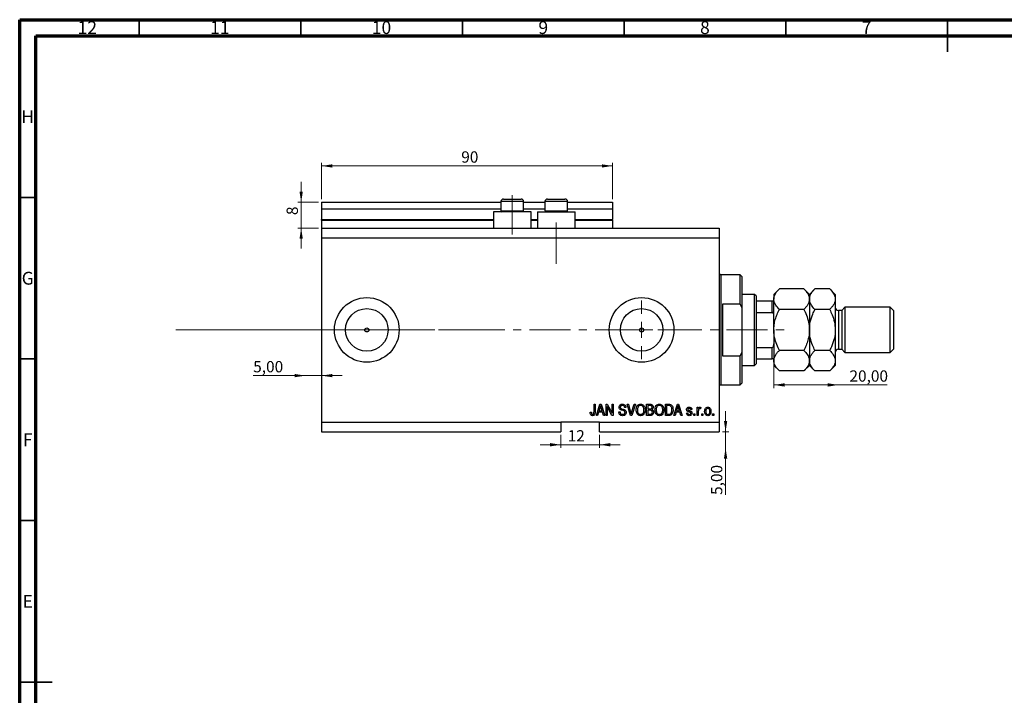
# Model space of a CAD drawing. Units: millimetres. Extents: x 15 to 634, y 5 to 415.
# Drawn here: x 15 to 320, y 206 to 415 of the extents above; entities that cross this region are included whole.
import ezdxf

# ---------------------------------------------------------------- set-up
doc = ezdxf.new("R2010")
doc.units = ezdxf.units.MM
doc.linetypes.add('CENTERX2', pattern=[20.32, 12.7, -2.54, 2.54, -2.54])
doc.styles.add('SLDTEXTSTYLE0', font='TXT', dxfattribs={"width": 0.75})
doc.dimstyles.new('SLDDIMSTYLE0', dxfattribs={"dimtxt": 3.5, "dimasz": 3.302, "dimexe": 0, "dimexo": 0.0625, "dimgap": 0.875, "dimtad": 1, "dimdec": 0, "dimrnd": 1e-09, "dimzin": 12, "dimdsep": 46, "dimtxsty": 'SLDTEXTSTYLE0', "dimsah": 1, "dimcen": 0.09, "dimadec": 0, "dimazin": 3, "dimtfac": 1, "dimtdec": 0, "dimtofl": 0, "dimtmove": 0, "dimatfit": 3, "dimfxl": 1, "dimfrac": 2, "dimtolj": 1, "dimtzin": 12, "dimarcsym": 0})
doc.dimstyles.new('SLDDIMSTYLE3', dxfattribs={"dimtxt": 3.5, "dimasz": 3.302, "dimexe": 0, "dimexo": 0.0625, "dimgap": 0.875, "dimtad": 1, "dimrnd": 1e-09, "dimzin": 12, "dimdsep": 46, "dimtxsty": 'SLDTEXTSTYLE0', "dimsah": 1, "dimcen": 0.09, "dimadec": 0, "dimazin": 3, "dimtfac": 1, "dimtmove": 0, "dimatfit": 0, "dimfxl": 1, "dimfrac": 2, "dimtolj": 1, "dimtzin": 12, "dimarcsym": 0})
doc.dimstyles.new('SLDDIMSTYLE4', dxfattribs={"dimtxt": 3.5, "dimasz": 3.302, "dimexe": 0, "dimexo": 0.0625, "dimgap": 0.875, "dimtad": 1, "dimrnd": 1e-09, "dimzin": 12, "dimdsep": 46, "dimtxsty": 'SLDTEXTSTYLE0', "dimsah": 1, "dimcen": 0.09, "dimadec": 0, "dimazin": 3, "dimtfac": 1, "dimtofl": 0, "dimtmove": 0, "dimatfit": 3, "dimfxl": 1, "dimfrac": 2, "dimtolj": 1, "dimtzin": 12, "dimarcsym": 0})
doc.dimstyles.new('SLDDIMSTYLE5', dxfattribs={"dimtxt": 3.5, "dimasz": 3.302, "dimexe": 0, "dimexo": 0.0625, "dimgap": 0.875, "dimtad": 1, "dimdec": 0, "dimrnd": 1e-09, "dimzin": 12, "dimdsep": 46, "dimtxsty": 'SLDTEXTSTYLE0', "dimsah": 1, "dimcen": 0.09, "dimadec": 0, "dimazin": 3, "dimtfac": 1, "dimtdec": 0, "dimtmove": 0, "dimatfit": 0, "dimfxl": 1, "dimfrac": 2, "dimtolj": 1, "dimtzin": 12, "dimarcsym": 0})

# ---------------------------------------------------------------- blocks, each defined once
blk = doc.blocks.new('_D_8')
at = {"color": 7, "linetype": 'Continuous', "lineweight": 0}
for p, q in [((233.35, 287.49), (233.35, 293.84)), ((232.38, 287.49), (234.35, 287.49)), ((233.35, 282.49), (233.35, 287.49)), ((233.35, 282.49), (233.35, 267.92))]:
    blk.add_line(p, q, dxfattribs=at)
at = {"color": 7, "linetype": 'Continuous', "lineweight": 18}
for points in [[(233.35, 287.49), (233.86, 290.79), (232.85, 290.79)], [(233.35, 282.49), (232.85, 279.19), (233.86, 279.19)]]:
    blk.add_solid(points, dxfattribs=at)
at = {"color": 7, "linetype": 'Continuous', "lineweight": 18, "insert": (228.84, 267.92), "char_height": 3.5, "attachment_point": 1, "rotation": 90, "style": 'SLDTEXTSTYLE0'}
blk.add_mtext('5,00', dxfattribs=at)
blk = doc.blocks.new('_D_9')
at = {"color": 7, "linetype": 'Continuous', "lineweight": 0}
for p, q in [((103.38, 304.84), (87.23, 304.84)), ((103.38, 304.84), (108.38, 304.84)), ((108.38, 304.84), (114.73, 304.84))]:
    blk.add_line(p, q, dxfattribs=at)
at = {"color": 7, "linetype": 'Continuous', "lineweight": 18}
for points in [[(103.38, 304.84), (100.08, 305.35), (100.08, 304.34)], [(108.38, 304.84), (111.68, 304.34), (111.68, 305.35)]]:
    blk.add_solid(points, dxfattribs=at)
at = {"color": 7, "linetype": 'Continuous', "lineweight": 18, "insert": (87.23, 309.36), "char_height": 3.5, "attachment_point": 1, "style": 'SLDTEXTSTYLE0'}
blk.add_mtext('5,00', dxfattribs=at)
blk = doc.blocks.new('_D_10')
at = {"color": 7, "linetype": 'Continuous', "lineweight": 0}
for p, q in [((248.28, 313.63), (248.28, 300.96)), ((268.28, 301.96), (248.28, 301.96)), ((268.28, 301.96), (283.31, 301.96))]:
    blk.add_line(p, q, dxfattribs=at)
at = {"color": 7, "linetype": 'Continuous', "lineweight": 18}
for points in [[(248.28, 301.96), (251.58, 301.45), (251.58, 302.47)], [(268.28, 301.96), (264.98, 302.47), (264.98, 301.45)]]:
    blk.add_solid(points, dxfattribs=at)
at = {"color": 7, "linetype": 'Continuous', "lineweight": 18, "insert": (271.67, 306.47), "char_height": 3.5, "attachment_point": 1, "style": 'SLDTEXTSTYLE0'}
blk.add_mtext('20,00', dxfattribs=at)
blk = doc.blocks.new('_D_11')
at = {"color": 7, "linetype": 'Continuous', "lineweight": 0}
for p, q in [((182.38, 286.49), (182.38, 282.45)), ((194.38, 286.49), (194.38, 282.45)), ((182.38, 283.45), (176.03, 283.45)), ((182.38, 283.45), (194.38, 283.45)), ((194.38, 283.45), (200.73, 283.45))]:
    blk.add_line(p, q, dxfattribs=at)
at = {"color": 7, "linetype": 'Continuous', "lineweight": 18}
for points in [[(182.38, 283.45), (179.08, 283.96), (179.08, 282.94)], [(194.38, 283.45), (197.68, 282.94), (197.68, 283.96)]]:
    blk.add_solid(points, dxfattribs=at)
at = {"color": 7, "linetype": 'Continuous', "lineweight": 18, "insert": (184.51, 287.96), "char_height": 3.5, "attachment_point": 1, "style": 'SLDTEXTSTYLE0'}
blk.add_mtext('12', dxfattribs=at)
blk = doc.blocks.new('_D_12')
at = {"color": 7, "linetype": 'Continuous', "lineweight": 0}
for p, q in [((102.07, 358.49), (102.07, 364.84)), ((107.38, 358.49), (101.07, 358.49)), ((102.07, 350.49), (102.07, 358.49)), ((107.38, 350.49), (101.07, 350.49)), ((102.07, 350.49), (102.07, 344.14))]:
    blk.add_line(p, q, dxfattribs=at)
at = {"color": 7, "linetype": 'Continuous', "lineweight": 18}
for points in [[(102.07, 358.49), (102.58, 361.79), (101.56, 361.79)], [(102.07, 350.49), (101.56, 347.19), (102.58, 347.19)]]:
    blk.add_solid(points, dxfattribs=at)
at = {"color": 7, "linetype": 'Continuous', "lineweight": 18, "insert": (97.56, 354.53), "char_height": 3.5, "attachment_point": 1, "rotation": 90, "style": 'SLDTEXTSTYLE0'}
blk.add_mtext('8', dxfattribs=at)
blk = doc.blocks.new('_D_13')
at = {"color": 7, "linetype": 'Continuous', "lineweight": 0}
for p, q in [((108.38, 359.49), (108.38, 370.74)), ((198.38, 369.74), (108.38, 369.74)), ((198.38, 359.49), (198.38, 370.74))]:
    blk.add_line(p, q, dxfattribs=at)
at = {"color": 7, "linetype": 'Continuous', "lineweight": 18}
for points in [[(108.38, 369.74), (111.68, 369.23), (111.68, 370.24)], [(198.38, 369.74), (195.08, 370.24), (195.08, 369.23)]]:
    blk.add_solid(points, dxfattribs=at)
at = {"color": 7, "linetype": 'Continuous', "lineweight": 18, "insert": (151.59, 374.25), "char_height": 3.5, "attachment_point": 1, "style": 'SLDTEXTSTYLE0'}
blk.add_mtext('90', dxfattribs=at)
blk = doc.blocks.new('SW_CENTERMARKSYMBOL_4')
at = {"color": 0, "linetype": 'Continuous', "lineweight": 18}
for p, q in [((0, 5), (0, 9.08)), ((-5, 0), (-9.08, 0)), ((0, 0), (-2.5, 0)), ((0, 0), (0, 2.5)), ((0, 0), (0, -2.5)), ((0, 0), (2.5, 0)), ((5, 0), (9.08, 0)), ((0, -5), (0, -9.08))]:
    blk.add_line(p, q, dxfattribs=at)

msp = doc.modelspace()

# ---------------------------------------------------------------- linework, layer by layer
at = {"color": 7, "linetype": 'Continuous', "lineweight": 70}
for p, q in [((15, 5), (15, 415)), ((15, 415), (589, 415)), ((20, 10), (20, 410)), ((20, 410), (584, 410))]:
    msp.add_line(p, q, dxfattribs=at)
at = {"color": 7, "linetype": 'Continuous', "lineweight": 35}
for p, q in [((52, 410), (52, 415)), ((102, 410), (102, 415)), ((152, 410), (152, 415)), ((202, 410), (202, 415)), ((252, 410), (252, 415)), ((302, 415), (302, 405)), ((302, 410), (302, 415)), ((20, 360), (15, 360)), ((20, 310), (15, 310)), ((20, 260), (15, 260)), ((15, 210), (25, 210)), ((20, 210), (15, 210))]:
    msp.add_line(p, q, dxfattribs=at)
at = {"color": 7, "linetype": 'Continuous', "lineweight": 25}
for p, q in [((164.679, 359.488), (166.029, 359.488)), ((166.029, 359.488), (170.079, 359.488)), ((178.279, 359.488), (179.629, 359.488)), ((179.629, 359.488), (183.679, 359.488)), ((108.379, 358.488), (163.879, 358.488)), ((108.379, 358.488), (108.379, 356.488)), ((108.379, 356.488), (163.879, 356.488)), ((108.379, 356.488), (108.379, 353.188)), ((163.879, 358.688), (163.879, 355.828)), ((170.879, 355.828), (170.879, 358.688)), ((170.879, 358.488), (177.479, 358.488)), ((170.879, 356.488), (177.479, 356.488)), ((177.479, 358.688), (177.479, 355.828)), ((184.479, 355.828), (184.479, 358.688)), ((184.479, 358.488), (198.379, 358.488)), ((184.479, 356.488), (198.379, 356.488)), ((198.379, 358.488), (198.379, 356.488)), ((198.379, 356.488), (198.379, 353.188)), ((161.579, 355.488), (161.579, 350.488)), ((173.179, 355.488), (161.579, 355.488)), ((163.879, 355.828), (164.219, 355.488)), ((163.879, 355.828), (165.629, 355.828)), ((165.629, 355.828), (170.879, 355.828)), ((170.539, 355.488), (170.879, 355.828)), ((173.179, 350.488), (173.179, 355.488)), ((175.179, 355.488), (175.179, 350.488)), ((175.179, 355.488), (186.779, 355.488)), ((177.479, 355.828), (177.819, 355.488)), ((177.479, 355.828), (179.229, 355.828)), ((179.229, 355.828), (184.479, 355.828)), ((184.139, 355.488), (184.479, 355.828)), ((186.779, 350.488), (186.779, 355.488)), ((108.379, 352.988), (108.379, 353.188)), ((108.379, 352.988), (108.379, 350.488)), ((108.379, 352.988), (161.579, 352.988)), ((108.379, 350.488), (108.379, 347.488)), ((108.379, 350.488), (231.379, 350.488)), ((173.179, 352.988), (175.179, 352.988)), ((186.779, 352.988), (198.379, 352.988)), ((198.379, 352.988), (198.379, 353.188)), ((198.379, 352.988), (198.379, 350.488)), ((231.379, 350.488), (231.379, 347.488)), ((108.379, 347.488), (108.379, 290.488)), ((108.379, 347.488), (231.379, 347.488)), ((231.379, 347.488), (231.379, 290.488)), ((237.879, 335.988), (231.879, 335.988)), ((238.379, 335.488), (237.879, 335.988)), ((237.879, 326.988), (237.879, 335.988)), ((238.379, 335.488), (238.379, 325.862)), ((242.279, 329.988), (238.379, 329.988)), ((242.779, 329.488), (242.279, 329.988)), ((242.279, 307.988), (242.279, 329.988)), ((242.779, 329.488), (242.779, 327.988)), ((249.981, 331.689), (248.279, 329.988)), ((248.279, 329.988), (248.279, 328.514)), ((257.577, 331.689), (249.981, 331.689)), ((259.279, 329.988), (257.577, 331.689)), ((260.981, 331.689), (259.279, 329.988)), ((259.279, 329.988), (259.279, 328.514)), ((265.577, 331.689), (260.981, 331.689)), ((267.279, 329.988), (265.577, 331.689)), ((267.279, 329.988), (267.279, 328.514)), ((232.379, 326.988), (232.379, 310.988)), ((237.879, 326.988), (232.379, 326.988)), ((237.879, 326.988), (238.379, 325.862)), ((242.779, 327.988), (242.779, 324.396)), ((242.779, 327.988), (247.779, 327.988)), ((247.779, 324.396), (247.779, 327.988)), ((248.279, 318.988), (248.279, 328.514)), ((259.279, 328.514), (259.279, 318.988)), ((267.279, 328.514), (267.279, 318.988)), ((270.279, 325.988), (269.279, 324.988)), ((284.279, 325.988), (270.279, 325.988)), ((270.279, 325.988), (270.279, 311.988)), ((285.279, 324.988), (284.279, 325.988)), ((284.279, 311.988), (284.279, 325.988)), ((238.379, 325.862), (238.379, 312.114)), ((242.779, 324.396), (242.779, 313.579)), ((242.779, 324.396), (247.779, 324.396)), ((257.577, 325.339), (249.981, 325.339)), ((265.577, 325.339), (260.981, 325.339)), ((269.279, 324.988), (268.279, 324.988)), ((269.279, 324.988), (269.279, 312.988)), ((285.279, 324.988), (285.279, 312.988)), ((248.279, 318.988), (248.279, 309.461)), ((259.279, 318.988), (259.279, 309.461)), ((267.279, 318.988), (267.279, 309.461)), ((232.379, 310.988), (237.879, 310.988)), ((238.379, 312.114), (237.879, 310.988)), ((237.879, 301.988), (237.879, 310.988)), ((238.379, 312.114), (238.379, 302.488)), ((242.779, 313.579), (242.779, 309.988)), ((242.779, 313.579), (247.779, 313.579)), ((247.779, 309.988), (247.779, 313.579)), ((257.577, 312.637), (249.981, 312.637)), ((265.577, 312.637), (260.981, 312.637)), ((268.279, 312.988), (269.279, 312.988)), ((269.279, 312.988), (270.279, 311.988)), ((270.279, 311.988), (284.279, 311.988)), ((284.279, 311.988), (285.279, 312.988)), ((238.379, 307.988), (242.279, 307.988)), ((242.279, 307.988), (242.779, 308.488)), ((242.779, 309.988), (242.779, 308.488)), ((242.779, 309.988), (247.779, 309.988)), ((248.279, 309.461), (248.279, 307.988)), ((248.279, 307.988), (249.981, 306.286)), ((257.577, 306.286), (259.279, 307.988)), ((259.279, 309.461), (259.279, 307.988)), ((259.279, 307.988), (260.981, 306.286)), ((265.577, 306.286), (267.279, 307.988)), ((267.279, 309.461), (267.279, 307.988)), ((257.577, 306.286), (249.981, 306.286)), ((265.577, 306.286), (260.981, 306.286)), ((231.879, 301.988), (237.879, 301.988)), ((237.879, 301.988), (238.379, 302.488)), ((192.652, 295.988), (193.015, 295.988)), ((192.652, 293.584), (192.652, 295.988)), ((193.015, 295.988), (193.015, 293.612)), ((193.379, 292.488), (194.497, 295.988)), ((194.497, 295.988), (194.851, 295.988)), ((194.851, 295.988), (195.97, 292.488)), ((196.379, 295.988), (196.766, 295.988)), ((196.379, 292.488), (196.379, 295.988)), ((196.766, 295.988), (198.243, 293.198)), ((198.243, 295.988), (198.606, 295.988)), ((198.243, 293.198), (198.243, 295.988)), ((198.606, 295.988), (198.606, 292.488)), ((202.914, 295.988), (203.288, 295.988)), ((203.961, 292.488), (202.914, 295.988)), ((203.288, 295.988), (203.988, 293.449)), ((204.282, 293.449), (205.061, 295.988)), ((205.439, 295.988), (204.336, 292.488)), ((205.061, 295.988), (205.439, 295.988)), ((208.924, 295.988), (210.01, 295.988)), ((208.924, 292.488), (208.924, 295.988)), ((209.288, 295.579), (209.288, 294.533)), ((209.883, 295.579), (209.288, 295.579)), ((214.743, 295.988), (215.729, 295.988)), ((214.743, 292.488), (214.743, 295.988)), ((215.106, 295.579), (215.106, 292.897)), ((215.721, 295.579), (215.106, 295.579)), ((217.333, 292.488), (218.451, 295.988)), ((218.451, 295.988), (218.806, 295.988)), ((218.806, 295.988), (219.924, 292.488)), ((191.47, 293.533), (191.833, 293.579)), ((193.757, 292.488), (193.379, 292.488)), ((194.063, 293.533), (193.757, 292.488)), ((195.286, 293.533), (194.063, 293.533)), ((194.512, 294.961), (194.182, 293.942)), ((194.182, 293.942), (195.166, 293.942)), ((195.166, 293.942), (194.873, 294.904)), ((195.592, 292.488), (195.286, 293.533)), ((195.97, 292.488), (195.592, 292.488)), ((196.743, 292.488), (196.379, 292.488)), ((198.217, 292.488), (196.743, 295.274)), ((196.743, 295.274), (196.743, 292.488)), ((198.606, 292.488), (198.217, 292.488)), ((200.333, 293.624), (200.697, 293.669)), ((202.515, 294.988), (202.152, 294.942)), ((204.336, 292.488), (203.961, 292.488)), ((210.002, 292.488), (208.924, 292.488)), ((209.288, 294.533), (209.93, 294.533)), ((209.288, 294.124), (209.288, 292.897)), ((209.958, 294.124), (209.288, 294.124)), ((209.288, 292.897), (210.01, 292.897)), ((215.774, 292.488), (214.743, 292.488)), ((215.106, 292.897), (215.73, 292.897)), ((217.712, 292.488), (217.333, 292.488)), ((218.017, 293.533), (217.712, 292.488)), ((219.24, 293.533), (218.017, 293.533)), ((218.466, 294.961), (218.137, 293.942)), ((218.137, 293.942), (219.12, 293.942)), ((219.12, 293.942), (218.828, 294.904)), ((219.547, 292.488), (219.24, 293.533)), ((219.924, 292.488), (219.547, 292.488)), ((221.243, 293.26), (221.606, 293.306)), ((222.924, 294.351), (222.561, 294.306)), ((223.515, 292.988), (223.879, 292.988)), ((223.515, 292.488), (223.515, 292.988)), ((223.879, 292.488), (223.515, 292.488)), ((223.879, 292.988), (223.879, 292.488)), ((224.561, 295.033), (224.924, 295.033)), ((224.561, 292.488), (224.561, 295.033)), ((224.924, 292.488), (224.561, 292.488)), ((224.924, 295.033), (224.924, 294.627)), ((224.924, 293.807), (224.924, 292.488)), ((225.697, 294.942), (225.561, 294.579)), ((225.97, 292.988), (226.333, 292.988)), ((225.97, 292.488), (225.97, 292.988)), ((226.333, 292.488), (225.97, 292.488)), ((226.333, 292.988), (226.333, 292.488)), ((229.333, 292.988), (229.697, 292.988)), ((229.333, 292.488), (229.333, 292.988)), ((229.697, 292.488), (229.333, 292.488)), ((229.697, 292.988), (229.697, 292.488)), ((108.379, 290.488), (182.379, 290.488)), ((108.379, 290.488), (108.379, 287.488)), ((194.379, 290.488), (182.379, 290.488)), ((182.379, 290.488), (182.379, 287.488)), ((194.379, 290.488), (231.379, 290.488)), ((194.379, 287.488), (194.379, 290.488)), ((231.379, 290.488), (231.379, 287.488)), ((108.379, 287.488), (182.379, 287.488)), ((194.379, 287.488), (231.379, 287.488))]:
    msp.add_line(p, q, dxfattribs=at)
at = {"color": 7, "linetype": 'CENTERX2', "lineweight": 18}
for p, q in [((167.379, 348.488), (167.379, 360.688)), ((180.979, 339.488), (180.979, 352.196)), ((63.3, 318.988), (155.3, 319.026)), ((152.379, 318.988), (253.306, 318.988))]:
    msp.add_line(p, q, dxfattribs=at)
at = {"color": 8, "linetype": 'Continuous', "lineweight": 25}
for p, q in [((165.629, 358.688), (163.879, 358.688)), ((170.879, 358.688), (165.629, 358.688)), ((179.229, 358.688), (177.479, 358.688)), ((184.479, 358.688), (179.229, 358.688)), ((108.379, 353.188), (161.579, 353.188)), ((173.179, 353.188), (175.179, 353.188)), ((186.779, 353.188), (198.379, 353.188)), ((231.879, 335.988), (231.879, 318.988)), ((268.279, 324.988), (268.279, 312.988)), ((231.879, 318.988), (231.879, 301.988))]:
    msp.add_line(p, q, dxfattribs=at)
at = {"color": 7, "linetype": 'Continuous', "lineweight": 18}
msp.add_line((63.3, 318.988), (143.458, 318.988), dxfattribs=at)
at = {"color": 7, "linetype": 'Continuous', "lineweight": 25}
for centre, radius in [((122.379, 318.988), 10), ((207.379, 318.988), 10), ((122.379, 318.988), 6.58), ((207.379, 318.988), 6.58), ((122.379, 318.988), 0.625), ((207.379, 318.988), 0.625)]:
    msp.add_circle(centre, radius, dxfattribs=at)
for centre, radius, start, end in [((164.679, 358.688), 0.8, 90, 180), ((170.079, 358.688), 0.8, 0, 90), ((178.279, 358.688), 0.8, 90, 180), ((183.679, 358.688), 0.8, 0, 90), ((231.879, 336.488), 0.5, 180, 270), ((268.279, 325.988), 1, 180, 270), ((268.279, 311.988), 1, 90, 180), ((231.879, 301.488), 0.5, 90, 180)]:
    msp.add_arc(centre, radius, start, end, dxfattribs=at)
for points, knots in [([(248.279, 328.514), (248.303, 328.79), (248.352, 329.348), (248.731, 330.16), (249.273, 330.946), (249.744, 331.441), (249.981, 331.689)], [0, 0, 0, 0, 0.2495767, 0.5043615, 0.7510456, 1, 1, 1, 1]), ([(257.577, 331.689), (257.977, 331.254), (258.583, 330.596), (259.073, 329.652), (259.257, 329.029), (259.273, 328.647), (259.279, 328.514)], [0, 0, 0, 0, 0.43204389, 0.65434688, 0.87965007, 1, 1, 1, 1]), ([(259.279, 328.514), (259.303, 328.79), (259.352, 329.348), (259.731, 330.16), (260.273, 330.946), (260.744, 331.441), (260.981, 331.689)], [0, 0, 0, 0, 0.2495767, 0.5043615, 0.7510456, 1, 1, 1, 1]), ([(265.577, 331.689), (265.977, 331.254), (266.583, 330.596), (267.073, 329.652), (267.257, 329.029), (267.273, 328.647), (267.279, 328.514)], [0, 0, 0, 0, 0.4320439, 0.6543469, 0.8796501, 1, 1, 1, 1]), ([(247.779, 327.988), (247.81, 327.988), (247.878, 327.988), (247.986, 327.988), (248.113, 327.988), (248.251, 327.988), (248.268, 327.988), (248.279, 327.988)], [0, 0, 0, 0, 0.0731849, 0.1620505, 0.2959674, 0.5365076, 1, 1, 1, 1]), ([(249.981, 325.339), (249.581, 325.773), (248.975, 326.432), (248.485, 327.376), (248.301, 327.999), (248.285, 328.381), (248.279, 328.514)], [0, 0, 0, 0, 0.4320439, 0.6543469, 0.8796501, 1, 1, 1, 1]), ([(259.279, 328.514), (259.255, 328.238), (259.206, 327.68), (258.826, 326.868), (258.285, 326.082), (257.814, 325.587), (257.577, 325.339)], [0, 0, 0, 0, 0.2495767, 0.5043615, 0.7510456, 1, 1, 1, 1]), ([(260.981, 325.339), (260.581, 325.773), (259.975, 326.432), (259.485, 327.376), (259.301, 327.999), (259.285, 328.381), (259.279, 328.514)], [0, 0, 0, 0, 0.43204389, 0.65434688, 0.87965007, 1, 1, 1, 1]), ([(267.279, 328.514), (267.255, 328.238), (267.206, 327.68), (266.826, 326.868), (266.285, 326.082), (265.814, 325.587), (265.577, 325.339)], [0, 0, 0, 0, 0.2495767, 0.5043615, 0.7510456, 1, 1, 1, 1]), ([(248.279, 323.347), (248.264, 323.588), (248.246, 323.886), (248.086, 324.2), (247.99, 324.314), (247.882, 324.384), (247.813, 324.392), (247.779, 324.396)], [0, 0, 0, 0, 0.5662294, 0.7007856, 0.8361712, 0.9183646, 1, 1, 1, 1]), ([(248.279, 318.988), (248.302, 319.522), (248.347, 320.6), (248.711, 322.208), (249.25, 323.8), (249.736, 324.824), (249.981, 325.339)], [0, 0, 0, 0, 0.24138228, 0.48750052, 0.74246891, 1, 1, 1, 1]), ([(257.577, 325.339), (257.706, 325.073), (258.157, 324.145), (258.793, 322.477), (259.222, 320.596), (259.264, 319.416), (259.279, 318.988)], [0, 0, 0, 0, 0.13378988, 0.46640284, 0.80624299, 1, 1, 1, 1]), ([(259.279, 318.988), (259.279, 319.019), (259.281, 319.859), (259.491, 321.544), (260.167, 323.627), (260.755, 324.863), (260.981, 325.339)], [0, 0, 0, 0, 0.01401178, 0.38057182, 0.76199196, 1, 1, 1, 1]), ([(265.577, 325.339), (265.831, 324.799), (266.422, 323.542), (267.115, 321.423), (267.224, 319.808), (267.279, 318.988)], [0, 0, 0, 0, 0.2700263, 0.6290067, 1, 1, 1, 1]), ([(249.981, 312.637), (249.851, 312.903), (249.401, 313.83), (248.764, 315.499), (248.335, 317.379), (248.294, 318.559), (248.279, 318.988)], [0, 0, 0, 0, 0.1337899, 0.4664028, 0.806243, 1, 1, 1, 1]), ([(259.279, 318.988), (259.256, 318.454), (259.21, 317.375), (258.847, 315.767), (258.308, 314.176), (257.822, 313.151), (257.577, 312.637)], [0, 0, 0, 0, 0.2413823, 0.4875005, 0.7424689, 1, 1, 1, 1]), ([(260.981, 312.637), (260.727, 313.176), (260.136, 314.433), (259.443, 316.552), (259.334, 318.167), (259.279, 318.988)], [0, 0, 0, 0, 0.27002626, 0.6290067, 1, 1, 1, 1]), ([(267.279, 318.988), (267.279, 318.957), (267.277, 318.116), (267.067, 316.431), (266.391, 314.348), (265.803, 313.112), (265.577, 312.637)], [0, 0, 0, 0, 0.0140118, 0.3805718, 0.761992, 1, 1, 1, 1]), ([(247.779, 313.579), (247.81, 313.583), (247.878, 313.59), (247.986, 313.657), (248.113, 313.807), (248.251, 314.137), (248.268, 314.434), (248.279, 314.629)], [0, 0, 0, 0, 0.0731849, 0.1620505, 0.2959674, 0.5365076, 1, 1, 1, 1]), ([(248.279, 309.461), (248.303, 309.737), (248.352, 310.296), (248.731, 311.108), (249.273, 311.893), (249.744, 312.388), (249.981, 312.637)], [0, 0, 0, 0, 0.2495767, 0.5043615, 0.7510456, 1, 1, 1, 1]), ([(257.577, 312.637), (257.977, 312.202), (258.583, 311.543), (259.073, 310.6), (259.257, 309.977), (259.273, 309.594), (259.279, 309.461)], [0, 0, 0, 0, 0.4320439, 0.6543469, 0.8796501, 1, 1, 1, 1]), ([(259.279, 309.461), (259.303, 309.737), (259.352, 310.296), (259.731, 311.108), (260.273, 311.893), (260.744, 312.388), (260.981, 312.637)], [0, 0, 0, 0, 0.2495767, 0.5043615, 0.7510456, 1, 1, 1, 1]), ([(265.577, 312.637), (265.977, 312.202), (266.583, 311.543), (267.073, 310.6), (267.257, 309.977), (267.273, 309.594), (267.279, 309.461)], [0, 0, 0, 0, 0.4320439, 0.6543469, 0.8796501, 1, 1, 1, 1]), ([(248.279, 309.988), (248.264, 309.988), (248.246, 309.988), (248.086, 309.988), (247.99, 309.988), (247.882, 309.988), (247.813, 309.988), (247.779, 309.988)], [0, 0, 0, 0, 0.5662294, 0.7007856, 0.8361712, 0.9183646, 1, 1, 1, 1]), ([(249.981, 306.286), (249.581, 306.721), (248.975, 307.38), (248.485, 308.323), (248.301, 308.946), (248.285, 309.328), (248.279, 309.461)], [0, 0, 0, 0, 0.4320439, 0.6543469, 0.8796501, 1, 1, 1, 1]), ([(259.279, 309.461), (259.255, 309.185), (259.206, 308.627), (258.826, 307.815), (258.285, 307.03), (257.814, 306.535), (257.577, 306.286)], [0, 0, 0, 0, 0.2495767, 0.5043615, 0.7510456, 1, 1, 1, 1]), ([(260.981, 306.286), (260.581, 306.721), (259.975, 307.38), (259.485, 308.323), (259.301, 308.946), (259.285, 309.328), (259.279, 309.461)], [0, 0, 0, 0, 0.4320439, 0.6543469, 0.8796501, 1, 1, 1, 1]), ([(267.279, 309.461), (267.255, 309.185), (267.206, 308.627), (266.826, 307.815), (266.285, 307.03), (265.814, 306.535), (265.577, 306.286)], [0, 0, 0, 0, 0.2495767, 0.5043615, 0.7510456, 1, 1, 1, 1]), ([(194.674, 295.623), (194.65, 295.498), (194.607, 295.274), (194.541, 295.057), (194.512, 294.961)], [0, 0, 0, 0, 0.55998945, 1, 1, 1, 1]), ([(194.873, 294.904), (194.833, 295.037), (194.761, 295.276), (194.701, 295.517), (194.674, 295.623)], [0, 0, 0, 0, 0.56001215, 1, 1, 1, 1]), ([(200.424, 295.074), (200.439, 295.222), (200.47, 295.517), (200.747, 295.845), (201.093, 296.013), (201.324, 296.026), (201.44, 296.033)], [0, 0, 0, 0, 0.2796966, 0.5588536, 0.7791302, 1, 1, 1, 1]), ([(201.452, 295.624), (201.36, 295.619), (201.177, 295.61), (200.945, 295.483), (200.808, 295.282), (200.795, 295.138), (200.788, 295.066)], [0, 0, 0, 0, 0.2809288, 0.5599766, 0.7797524, 1, 1, 1, 1]), ([(201.44, 296.033), (201.598, 296.02), (201.914, 295.994), (202.286, 295.724), (202.48, 295.359), (202.504, 295.111), (202.515, 294.988)], [0, 0, 0, 0, 0.2801553, 0.5590638, 0.7792847, 1, 1, 1, 1]), ([(202.152, 294.942), (202.138, 295.045), (202.112, 295.249), (201.94, 295.495), (201.694, 295.611), (201.533, 295.62), (201.452, 295.624)], [0, 0, 0, 0, 0.2807568, 0.5592998, 0.7792108, 1, 1, 1, 1]), ([(205.697, 294.191), (205.708, 294.434), (205.731, 294.917), (206.024, 295.541), (206.514, 295.963), (206.895, 296.01), (207.086, 296.033)], [0, 0, 0, 0, 0.28110222, 0.56066683, 0.78047553, 1, 1, 1, 1]), ([(207.088, 295.624), (206.922, 295.6), (206.588, 295.553), (206.23, 295.164), (206.078, 294.684), (206.067, 294.352), (206.061, 294.186)], [0, 0, 0, 0, 0.2488375, 0.4980746, 0.7486038, 1, 1, 1, 1]), ([(207.086, 296.033), (207.244, 296.016), (207.56, 295.983), (207.967, 295.71), (208.264, 295.301), (208.444, 294.793), (208.461, 294.421), (208.47, 294.234)], [0, 0, 0, 0, 0.1863319, 0.3727323, 0.5593506, 0.7794751, 1, 1, 1, 1]), ([(207.954, 295.036), (207.905, 295.127), (207.806, 295.309), (207.515, 295.554), (207.25, 295.598), (207.088, 295.624)], [0, 0, 0, 0, 0.2810714, 0.5621124, 1, 1, 1, 1]), ([(210.606, 295.05), (210.602, 295.115), (210.595, 295.245), (210.505, 295.425), (210.265, 295.593), (210.041, 295.585), (209.883, 295.579)], [0, 0, 0, 0, 0.1872168, 0.3738577, 0.5596918, 1, 1, 1, 1]), ([(210.01, 295.988), (210.149, 295.983), (210.426, 295.973), (210.758, 295.746), (210.939, 295.433), (210.96, 295.216), (210.97, 295.108)], [0, 0, 0, 0, 0.2808006, 0.5589677, 0.7794648, 1, 1, 1, 1]), ([(211.515, 294.191), (211.527, 294.434), (211.549, 294.917), (211.843, 295.541), (212.332, 295.963), (212.713, 296.01), (212.904, 296.033)], [0, 0, 0, 0, 0.2811022, 0.5606668, 0.7804755, 1, 1, 1, 1]), ([(212.907, 295.624), (212.74, 295.6), (212.406, 295.553), (212.048, 295.164), (211.897, 294.684), (211.885, 294.352), (211.879, 294.186)], [0, 0, 0, 0, 0.2488375, 0.4980746, 0.7486038, 1, 1, 1, 1]), ([(212.904, 296.033), (213.062, 296.016), (213.378, 295.983), (213.785, 295.71), (214.083, 295.301), (214.263, 294.793), (214.28, 294.421), (214.288, 294.234)], [0, 0, 0, 0, 0.1863319, 0.3727323, 0.5593506, 0.7794751, 1, 1, 1, 1]), ([(213.772, 295.036), (213.723, 295.127), (213.624, 295.309), (213.333, 295.554), (213.068, 295.598), (212.907, 295.624)], [0, 0, 0, 0, 0.2810714, 0.5621124, 1, 1, 1, 1]), ([(216.216, 295.509), (216.125, 295.534), (215.963, 295.578), (215.795, 295.578), (215.721, 295.579)], [0, 0, 0, 0, 0.5590458, 1, 1, 1, 1]), ([(215.729, 295.988), (215.834, 295.987), (216.023, 295.986), (216.205, 295.942), (216.286, 295.923)], [0, 0, 0, 0, 0.5603093, 1, 1, 1, 1]), ([(216.743, 294.262), (216.739, 294.395), (216.732, 294.662), (216.644, 295.024), (216.48, 295.334), (216.303, 295.451), (216.216, 295.509)], [0, 0, 0, 0, 0.28078021, 0.56105352, 0.78118776, 1, 1, 1, 1]), ([(216.286, 295.923), (216.447, 295.83), (216.772, 295.643), (217.058, 295.018), (217.088, 294.546), (217.106, 294.257)], [0, 0, 0, 0, 0.2781954, 0.558779, 1, 1, 1, 1]), ([(218.629, 295.623), (218.605, 295.498), (218.561, 295.274), (218.495, 295.057), (218.466, 294.961)], [0, 0, 0, 0, 0.5599894, 1, 1, 1, 1]), ([(218.828, 294.904), (218.787, 295.037), (218.715, 295.276), (218.655, 295.517), (218.629, 295.623)], [0, 0, 0, 0, 0.56001215, 1, 1, 1, 1]), ([(191.678, 292.689), (191.605, 292.839), (191.476, 293.106), (191.472, 293.402), (191.47, 293.533)], [0, 0, 0, 0, 0.55813309, 1, 1, 1, 1]), ([(192.225, 292.442), (192.105, 292.451), (191.89, 292.468), (191.743, 292.622), (191.678, 292.689)], [0, 0, 0, 0, 0.5602222, 1, 1, 1, 1]), ([(191.833, 293.579), (191.841, 293.422), (191.85, 293.226), (191.942, 293.008), (192.02, 292.92), (192.124, 292.861), (192.202, 292.854), (192.241, 292.851)], [0, 0, 0, 0, 0.5001633, 0.62533, 0.7503298, 0.8750798, 1, 1, 1, 1]), ([(193.015, 293.612), (193.011, 293.478), (193.004, 293.211), (192.927, 292.878), (192.777, 292.653), (192.564, 292.481), (192.36, 292.458), (192.225, 292.442)], [0, 0, 0, 0, 0.25097441, 0.50118852, 0.6264118, 0.75156548, 1, 1, 1, 1]), ([(192.241, 292.851), (192.286, 292.855), (192.376, 292.863), (192.485, 292.931), (192.565, 293.017), (192.591, 293.083), (192.604, 293.115)], [0, 0, 0, 0, 0.2799361, 0.5596819, 0.7799194, 1, 1, 1, 1]), ([(192.604, 293.115), (192.621, 293.202), (192.651, 293.357), (192.651, 293.515), (192.652, 293.584)], [0, 0, 0, 0, 0.5596715, 1, 1, 1, 1]), ([(201.504, 292.442), (201.328, 292.457), (200.976, 292.487), (200.574, 292.803), (200.368, 293.212), (200.345, 293.487), (200.333, 293.624)], [0, 0, 0, 0, 0.28006277, 0.55892679, 0.77917552, 1, 1, 1, 1]), ([(201.368, 294.113), (201.236, 294.15), (200.971, 294.224), (200.64, 294.435), (200.451, 294.749), (200.433, 294.966), (200.424, 295.074)], [0, 0, 0, 0, 0.2811422, 0.5600561, 0.7798619, 1, 1, 1, 1]), ([(200.697, 293.669), (200.713, 293.547), (200.745, 293.303), (200.962, 293.022), (201.247, 292.874), (201.439, 292.859), (201.535, 292.851)], [0, 0, 0, 0, 0.2807431, 0.5591429, 0.7794096, 1, 1, 1, 1]), ([(200.788, 295.066), (200.791, 294.993), (200.797, 294.864), (200.87, 294.757), (200.902, 294.711)], [0, 0, 0, 0, 0.5603736, 1, 1, 1, 1]), ([(200.902, 294.711), (200.999, 294.651), (201.173, 294.544), (201.371, 294.498), (201.458, 294.478)], [0, 0, 0, 0, 0.557866, 1, 1, 1, 1]), ([(202.243, 293.451), (202.24, 293.501), (202.233, 293.601), (202.172, 293.741), (202.07, 293.854), (201.808, 294.006), (201.564, 294.065), (201.368, 294.113)], [0, 0, 0, 0, 0.1249721, 0.2498152, 0.3745975, 0.4995717, 1, 1, 1, 1]), ([(201.458, 294.478), (201.574, 294.45), (201.78, 294.402), (201.979, 294.329), (202.066, 294.297)], [0, 0, 0, 0, 0.5601301, 1, 1, 1, 1]), ([(202.606, 293.461), (202.587, 293.304), (202.548, 292.988), (202.251, 292.635), (201.876, 292.463), (201.628, 292.449), (201.504, 292.442)], [0, 0, 0, 0, 0.27954574, 0.558773, 0.77903888, 1, 1, 1, 1]), ([(201.535, 292.851), (201.633, 292.857), (201.829, 292.868), (202.074, 293.007), (202.222, 293.219), (202.236, 293.374), (202.243, 293.451)], [0, 0, 0, 0, 0.2808504, 0.5599587, 0.7797674, 1, 1, 1, 1]), ([(202.066, 294.297), (202.154, 294.251), (202.329, 294.158), (202.56, 293.874), (202.589, 293.618), (202.606, 293.461)], [0, 0, 0, 0, 0.2809661, 0.5614008, 1, 1, 1, 1]), ([(203.988, 293.449), (204.016, 293.346), (204.065, 293.162), (204.109, 292.978), (204.129, 292.897)], [0, 0, 0, 0, 0.56, 1, 1, 1, 1]), ([(204.129, 292.897), (204.156, 293), (204.204, 293.185), (204.258, 293.368), (204.282, 293.449)], [0, 0, 0, 0, 0.5599895, 1, 1, 1, 1]), ([(206.051, 292.991), (205.934, 293.201), (205.725, 293.576), (205.706, 294.003), (205.697, 294.191)], [0, 0, 0, 0, 0.5591025, 1, 1, 1, 1]), ([(207.083, 292.442), (206.97, 292.45), (206.743, 292.465), (206.361, 292.631), (206.169, 292.854), (206.051, 292.991)], [0, 0, 0, 0, 0.2804964, 0.5607765, 1, 1, 1, 1]), ([(206.061, 294.186), (206.07, 294.01), (206.088, 293.658), (206.31, 293.21), (206.665, 292.904), (206.942, 292.869), (207.081, 292.851)], [0, 0, 0, 0, 0.2809861, 0.5604983, 0.7804774, 1, 1, 1, 1]), ([(207.081, 292.851), (207.202, 292.864), (207.445, 292.889), (207.749, 293.107), (207.976, 293.422), (208.09, 293.818), (208.101, 294.102), (208.106, 294.245)], [0, 0, 0, 0, 0.186251, 0.3725758, 0.5591877, 0.7793787, 1, 1, 1, 1]), ([(208.113, 292.977), (207.956, 292.806), (207.674, 292.501), (207.264, 292.46), (207.083, 292.442)], [0, 0, 0, 0, 0.5590685, 1, 1, 1, 1]), ([(208.106, 294.245), (208.1, 294.397), (208.089, 294.669), (207.995, 294.924), (207.954, 295.036)], [0, 0, 0, 0, 0.5599438, 1, 1, 1, 1]), ([(208.47, 294.234), (208.458, 293.983), (208.438, 293.534), (208.212, 293.147), (208.113, 292.977)], [0, 0, 0, 0, 0.5602848, 1, 1, 1, 1]), ([(209.93, 294.533), (209.998, 294.533), (210.118, 294.533), (210.236, 294.556), (210.288, 294.566)], [0, 0, 0, 0, 0.56032584, 1, 1, 1, 1]), ([(210.697, 293.513), (210.688, 293.616), (210.669, 293.823), (210.463, 294.055), (210.201, 294.119), (210.039, 294.122), (209.958, 294.124)], [0, 0, 0, 0, 0.2800187, 0.5581572, 0.7784598, 1, 1, 1, 1]), ([(211.061, 293.515), (211.047, 293.358), (211.019, 293.044), (210.758, 292.659), (210.373, 292.5), (210.126, 292.492), (210.002, 292.488)], [0, 0, 0, 0, 0.2803571, 0.5592749, 0.7789123, 1, 1, 1, 1]), ([(210.01, 292.897), (210.076, 292.897), (210.196, 292.898), (210.311, 292.928), (210.362, 292.941)], [0, 0, 0, 0, 0.56035729, 1, 1, 1, 1]), ([(210.288, 294.566), (210.342, 294.589), (210.45, 294.635), (210.588, 294.805), (210.599, 294.957), (210.606, 295.05)], [0, 0, 0, 0, 0.2806462, 0.5605609, 1, 1, 1, 1]), ([(210.362, 292.941), (210.421, 292.971), (210.54, 293.032), (210.675, 293.237), (210.689, 293.408), (210.697, 293.513)], [0, 0, 0, 0, 0.2801682, 0.5601913, 1, 1, 1, 1]), ([(210.97, 295.108), (210.949, 294.941), (210.912, 294.643), (210.681, 294.456), (210.579, 294.374)], [0, 0, 0, 0, 0.5592413, 1, 1, 1, 1]), ([(210.579, 294.374), (210.665, 294.326), (210.836, 294.229), (211.027, 293.921), (211.048, 293.669), (211.061, 293.515)], [0, 0, 0, 0, 0.2798669, 0.5602377, 1, 1, 1, 1]), ([(211.87, 292.991), (211.753, 293.201), (211.543, 293.576), (211.524, 294.003), (211.515, 294.191)], [0, 0, 0, 0, 0.5591025, 1, 1, 1, 1]), ([(212.902, 292.442), (212.788, 292.45), (212.561, 292.465), (212.179, 292.631), (211.987, 292.854), (211.87, 292.991)], [0, 0, 0, 0, 0.2804964, 0.5607765, 1, 1, 1, 1]), ([(211.879, 294.186), (211.888, 294.01), (211.906, 293.658), (212.128, 293.21), (212.484, 292.904), (212.76, 292.869), (212.899, 292.851)], [0, 0, 0, 0, 0.2809861, 0.5604983, 0.7804774, 1, 1, 1, 1]), ([(212.899, 292.851), (213.02, 292.864), (213.263, 292.889), (213.567, 293.107), (213.794, 293.422), (213.909, 293.818), (213.919, 294.102), (213.924, 294.245)], [0, 0, 0, 0, 0.186251, 0.3725758, 0.5591877, 0.7793787, 1, 1, 1, 1]), ([(213.931, 292.977), (213.774, 292.806), (213.492, 292.501), (213.082, 292.46), (212.902, 292.442)], [0, 0, 0, 0, 0.5590685, 1, 1, 1, 1]), ([(213.924, 294.245), (213.918, 294.397), (213.907, 294.669), (213.814, 294.924), (213.772, 295.036)], [0, 0, 0, 0, 0.55994383, 1, 1, 1, 1]), ([(214.288, 294.234), (214.276, 293.983), (214.256, 293.534), (214.031, 293.147), (213.931, 292.977)], [0, 0, 0, 0, 0.5602848, 1, 1, 1, 1]), ([(215.73, 292.897), (215.832, 292.9), (216.035, 292.907), (216.313, 292.998), (216.503, 293.188), (216.57, 293.334), (216.603, 293.407)], [0, 0, 0, 0, 0.2807474, 0.5599995, 0.7797085, 1, 1, 1, 1]), ([(217.106, 294.257), (217.097, 294.047), (217.08, 293.627), (216.9, 293.122), (216.657, 292.778), (216.308, 292.525), (215.988, 292.503), (215.774, 292.488)], [0, 0, 0, 0, 0.2506808, 0.5007506, 0.6259839, 0.7508833, 1, 1, 1, 1]), ([(216.603, 293.407), (216.65, 293.563), (216.733, 293.842), (216.74, 294.134), (216.743, 294.262)], [0, 0, 0, 0, 0.5595654, 1, 1, 1, 1]), ([(222.11, 292.442), (221.985, 292.451), (221.737, 292.469), (221.36, 292.749), (221.287, 293.066), (221.243, 293.26)], [0, 0, 0, 0, 0.2811856, 0.5607404, 1, 1, 1, 1]), ([(221.288, 294.353), (221.3, 294.468), (221.325, 294.698), (221.551, 294.948), (221.825, 295.064), (222.005, 295.074), (222.095, 295.079)], [0, 0, 0, 0, 0.2795324, 0.5585269, 0.7789793, 1, 1, 1, 1]), ([(222.18, 293.572), (222.065, 293.608), (221.836, 293.679), (221.52, 293.811), (221.319, 294.067), (221.298, 294.257), (221.288, 294.353)], [0, 0, 0, 0, 0.2812658, 0.5612303, 0.7804514, 1, 1, 1, 1]), ([(221.606, 293.306), (221.619, 293.231), (221.645, 293.081), (221.776, 292.903), (221.956, 292.817), (222.075, 292.809), (222.135, 292.806)], [0, 0, 0, 0, 0.2805835, 0.5593675, 0.779413, 1, 1, 1, 1]), ([(222.108, 294.715), (222.003, 294.71), (221.845, 294.702), (221.676, 294.56), (221.66, 294.456), (221.652, 294.404)], [0, 0, 0, 0, 0.50033729, 0.75056181, 1, 1, 1, 1]), ([(221.652, 294.404), (221.658, 294.356), (221.671, 294.27), (221.737, 294.216), (221.767, 294.192)], [0, 0, 0, 0, 0.5585472, 1, 1, 1, 1]), ([(221.767, 294.192), (221.841, 294.161), (221.974, 294.105), (222.113, 294.064), (222.174, 294.047)], [0, 0, 0, 0, 0.55955162, 1, 1, 1, 1]), ([(222.095, 295.079), (222.21, 295.07), (222.439, 295.052), (222.728, 294.881), (222.879, 294.619), (222.909, 294.441), (222.924, 294.351)], [0, 0, 0, 0, 0.2803357, 0.5595391, 0.7791125, 1, 1, 1, 1]), ([(222.561, 294.306), (222.55, 294.369), (222.527, 294.495), (222.412, 294.641), (222.258, 294.707), (222.158, 294.712), (222.108, 294.715)], [0, 0, 0, 0, 0.2804368, 0.5591468, 0.7793134, 1, 1, 1, 1]), ([(222.97, 293.263), (222.958, 293.137), (222.934, 292.885), (222.701, 292.601), (222.406, 292.46), (222.208, 292.448), (222.11, 292.442)], [0, 0, 0, 0, 0.2798668, 0.558937, 0.7791378, 1, 1, 1, 1]), ([(222.135, 292.806), (222.2, 292.809), (222.329, 292.816), (222.491, 292.908), (222.592, 293.047), (222.601, 293.15), (222.606, 293.201)], [0, 0, 0, 0, 0.2807117, 0.5598165, 0.7798135, 1, 1, 1, 1]), ([(222.174, 294.047), (222.284, 294.013), (222.502, 293.947), (222.807, 293.81), (222.952, 293.535), (222.964, 293.354), (222.97, 293.263)], [0, 0, 0, 0, 0.2814474, 0.5601829, 0.7795993, 1, 1, 1, 1]), ([(222.523, 293.432), (222.462, 293.464), (222.352, 293.523), (222.233, 293.557), (222.18, 293.572)], [0, 0, 0, 0, 0.5587486, 1, 1, 1, 1]), ([(222.606, 293.201), (222.604, 293.249), (222.599, 293.335), (222.546, 293.402), (222.523, 293.432)], [0, 0, 0, 0, 0.5601359, 1, 1, 1, 1]), ([(224.924, 294.627), (224.972, 294.742), (225.039, 294.901), (225.207, 295.058), (225.305, 295.072), (225.354, 295.079)], [0, 0, 0, 0, 0.5609764, 0.7808034, 1, 1, 1, 1]), ([(224.989, 294.327), (224.968, 294.231), (224.931, 294.06), (224.926, 293.884), (224.924, 293.807)], [0, 0, 0, 0, 0.5598847, 1, 1, 1, 1]), ([(225.314, 294.624), (225.27, 294.618), (225.182, 294.605), (225.054, 294.5), (225.014, 294.393), (224.989, 294.327)], [0, 0, 0, 0, 0.2798888, 0.5603514, 1, 1, 1, 1]), ([(225.561, 294.579), (225.516, 294.593), (225.435, 294.618), (225.351, 294.622), (225.314, 294.624)], [0, 0, 0, 0, 0.5599796, 1, 1, 1, 1]), ([(225.354, 295.079), (225.424, 295.068), (225.55, 295.05), (225.652, 294.975), (225.697, 294.942)], [0, 0, 0, 0, 0.5588159, 1, 1, 1, 1]), ([(226.879, 293.76), (226.886, 293.933), (226.901, 294.278), (227.097, 294.729), (227.448, 295.03), (227.72, 295.062), (227.856, 295.079)], [0, 0, 0, 0, 0.2811914, 0.560699, 0.7804386, 1, 1, 1, 1]), ([(227.856, 292.442), (227.741, 292.454), (227.51, 292.477), (227.22, 292.681), (226.921, 293.091), (226.896, 293.484), (226.879, 293.76)], [0, 0, 0, 0, 0.1868157, 0.3736558, 0.5607471, 1, 1, 1, 1]), ([(227.847, 294.715), (227.794, 294.71), (227.689, 294.701), (227.503, 294.596), (227.269, 294.296), (227.253, 293.976), (227.243, 293.762)], [0, 0, 0, 0, 0.1253922, 0.2507987, 0.5006589, 1, 1, 1, 1]), ([(227.243, 293.762), (227.253, 293.544), (227.269, 293.218), (227.514, 292.918), (227.705, 292.819), (227.812, 292.81), (227.865, 292.806)], [0, 0, 0, 0, 0.4993579, 0.749004, 0.8744694, 1, 1, 1, 1]), ([(228.47, 293.762), (228.459, 293.979), (228.443, 294.304), (228.198, 294.603), (228.006, 294.702), (227.9, 294.711), (227.847, 294.715)], [0, 0, 0, 0, 0.49930547, 0.74900296, 0.87446942, 1, 1, 1, 1]), ([(227.856, 295.079), (227.97, 295.067), (228.197, 295.045), (228.485, 294.846), (228.703, 294.556), (228.817, 294.186), (228.828, 293.92), (228.833, 293.787)], [0, 0, 0, 0, 0.1863551, 0.3726815, 0.5592879, 0.7794035, 1, 1, 1, 1]), ([(228.833, 293.787), (228.827, 293.612), (228.813, 293.262), (228.624, 292.801), (228.27, 292.491), (227.994, 292.459), (227.856, 292.442)], [0, 0, 0, 0, 0.2812668, 0.5607972, 0.7804592, 1, 1, 1, 1]), ([(227.865, 292.806), (227.918, 292.811), (228.023, 292.82), (228.208, 292.927), (228.443, 293.226), (228.459, 293.547), (228.47, 293.762)], [0, 0, 0, 0, 0.1253761, 0.2508133, 0.5005733, 1, 1, 1, 1])]:
    msp.add_open_spline(points, degree=3, knots=knots, dxfattribs=at)

# ---------------------------------------------------------------- block references
at = {"color": 7, "linetype": 'Continuous', "lineweight": 0}
msp.add_blockref('SW_CENTERMARKSYMBOL_4', (207.379, 318.988), dxfattribs=at)

# ---------------------------------------------------------------- texts
at = {"color": 7, "linetype": 'Continuous', "lineweight": 0, "attachment_point": 2, "style": 'SLDTEXTSTYLE0'}
for s, insert, char_height in [('12', (35.92, 414.545), 3.9688), ('11', (76.92, 414.545), 3.9688), ('10', (126.92, 414.545), 3.9688), ('9', (176.96, 414.545), 3.969), ('8', (226.96, 414.545), 3.969), ('7', (276.96, 414.545), 3.969), ('H', (17.49, 386.968), 3.969), ('G', (17.487, 336.968), 3.969), ('F', (17.458, 286.968), 3.969), ('E', (17.508, 236.968), 3.969)]:
    msp.add_mtext(s, dxfattribs=dict(at, insert=insert, char_height=char_height))

# ---------------------------------------------------------------- dimensions: what is measured, and where the dimension line sits
at = {"color": 7, "linetype": 'Continuous', "lineweight": 18}
for base, p1, p2, dimstyle, picture, middle in [((108.379, 369.735), (198.379, 358.488), (108.379, 358.488), 'SLDDIMSTYLE0', '_D_13', (154.172, 369.735)), ((108.379, 304.844), (103.379, 318.988), (108.379, 287.488), 'SLDDIMSTYLE3', '_D_9', (91.76, 304.844)), ((248.279, 301.959), (268.279, 318.988), (248.279, 314.629), 'SLDDIMSTYLE4', '_D_10', (277.489, 301.959)), ((194.379, 283.452), (182.379, 287.488), (194.379, 287.488), 'SLDDIMSTYLE5', '_D_11', (187.092, 283.452))]:
    dim = msp.add_linear_dim(base=base, p1=p1, p2=p2, dimstyle=dimstyle, dxfattribs=at)
    dim.commit()
    dim.dimension.update_dxf_attribs({"geometry": picture, "text_midpoint": middle, "dimtype": 160})
for base, p1, p2, dimstyle, picture, middle in [((102.067, 358.488), (108.379, 350.488), (108.379, 358.488), 'SLDDIMSTYLE5', '_D_12', (102.067, 355.823)), ((233.355, 287.488), (268.279, 282.488), (231.379, 287.488), 'SLDDIMSTYLE3', '_D_8', (233.355, 272.447))]:
    dim = msp.add_linear_dim(base=base, p1=p1, p2=p2, angle=90, dimstyle=dimstyle, dxfattribs=at)
    dim.commit()
    dim.dimension.update_dxf_attribs({"geometry": picture, "text_midpoint": middle, "dimtype": 160})

doc.saveas('drawing.dxf')
